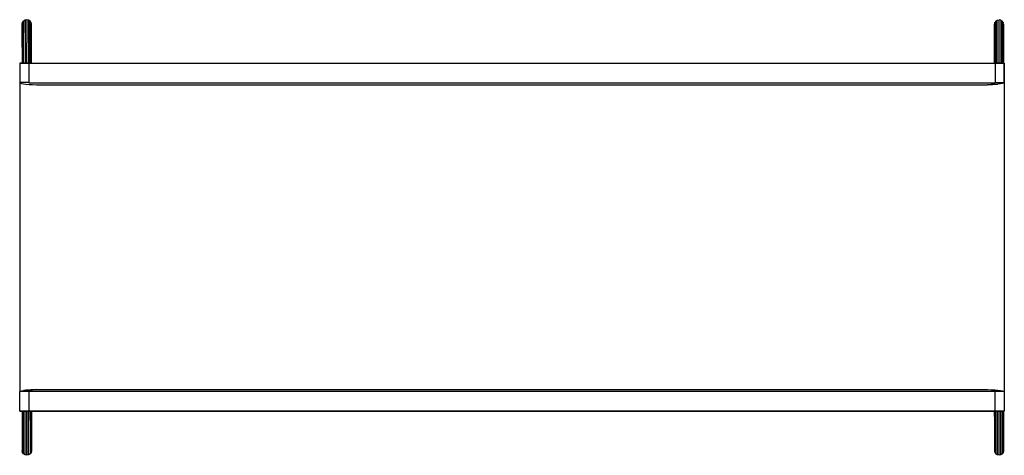
# Model space of a CAD drawing. Units: metres. Extents: x -0.64 to 0.64, y -0.28 to 0.28.
import ezdxf

# ---------------------------------------------------------------- set-up
doc = ezdxf.new("R2010")
doc.units = ezdxf.units.M
doc.header["$MEASUREMENT"] = 0

# ---------------------------------------------------------------- blocks, each defined once
blk = doc.blocks.new('0db71738-11ff-4d2e-a1f1-8151cf4e770c')
for p, q in [((0.6411, 0.2809), (0.6411, 0.2806)), ((0.6333, 0.2279), (0.6333, 0.239)), ((-0.6305, 0.2279), (-0.6305, 0.2024)), ((-0.6425, 0.2022), (-0.6425, -0.2014)), ((-0.6305, 0.2022), (0.6305, 0.2022)), ((0.6305, 0.2), (0.6305, 0.1999)), ((0.6425, 0.2022), (0.6425, 0.2022)), ((-0.6305, -0.1992), (-0.6305, -0.1991)), ((-0.6276, -0.2806), (-0.6276, -0.2508)), ((-0.6387, -0.2809), (-0.6387, -0.2806)), ((-0.6276, -0.2809), (-0.6276, -0.2806))]:
    blk.add_line(p, q)
for points in [[(-0.6391, 0.2786, 0), (-0.6387, 0.2809, 0), (-0.6374, 0.2828, 0)], [(-0.6355, 0.2841, 0), (-0.6374, 0.2828, 0), (-0.6374, 0.2825, 0), (-0.6374, 0.2676, 0)], [(-0.6331, 0.2846, 0), (-0.6355, 0.2841, 0), (-0.6355, 0.2837, 0), (-0.6355, 0.239, 0), (-0.6355, 0.2279, 0)], [(-0.6308, 0.2841, 0), (-0.6331, 0.2846, 0), (-0.6331, 0.2842, 0), (-0.6331, 0.2544, 0)], [(-0.6289, 0.2828, 0), (-0.6308, 0.2841, 0), (-0.6308, 0.2837, 0), (-0.6308, 0.239, 0), (-0.6308, 0.2279, 0)], [(-0.6289, 0.2279, 0), (-0.6289, 0.2378, 0), (-0.6289, 0.2825, 0), (-0.6289, 0.2828, 0)], [(-0.6271, 0.2786, 0), (-0.6276, 0.2809, 0), (-0.6289, 0.2828, 0)], [(0.6314, 0.2828, 0), (0.6301, 0.2809, 0), (0.6296, 0.2786, 0)], [(0.6314, 0.2279, 0), (0.6314, 0.2378, 0), (0.6314, 0.2825, 0), (0.6314, 0.2828, 0), (0.6333, 0.2841, 0)], [(0.6333, 0.239, 0), (0.6333, 0.2837, 0), (0.6333, 0.2841, 0), (0.6356, 0.2846, 0), (0.6356, 0.2842, 0)], [(0.638, 0.2837, 0), (0.638, 0.2841, 0), (0.6356, 0.2846, 0)], [(0.6356, 0.2279, 0), (0.6356, 0.2395, 0), (0.6356, 0.2842, 0)], [(0.638, 0.2841, 0), (0.6399, 0.2828, 0), (0.6399, 0.2825, 0), (0.6399, 0.2378, 0), (0.6399, 0.2279, 0)], [(0.638, 0.2837, 0), (0.638, 0.239, 0), (0.638, 0.2279, 0)], [(0.6416, 0.2786, 0), (0.6411, 0.2809, 0), (0.6399, 0.2828, 0)], [(-0.6391, 0.2486, 0), (-0.6391, 0.2783, 0), (-0.6391, 0.2786, 0)], [(-0.6387, 0.2809, 0), (-0.6387, 0.2806, 0), (-0.6387, 0.236, 0), (-0.6387, 0.2279, 0)], [(-0.6276, 0.2508, 0), (-0.6276, 0.2806, 0), (-0.6276, 0.2809, 0)], [(-0.6271, 0.2279, 0), (-0.6271, 0.2337, 0), (-0.6271, 0.2783, 0), (-0.6271, 0.2786, 0)], [(0.6296, 0.2279, 0), (0.6296, 0.2337, 0), (0.6296, 0.2783, 0), (0.6296, 0.2786, 0)], [(0.6301, 0.2657, 0), (0.6301, 0.2806, 0), (0.6301, 0.2809, 0)], [(0.6411, 0.2279, 0), (0.6411, 0.236, 0), (0.6411, 0.2806, 0)], [(0.6416, 0.2786, 0), (0.6416, 0.2783, 0), (0.6416, 0.2337, 0), (0.6416, 0.2279, 0)], [(-0.6374, 0.2279, 0), (-0.6374, 0.2378, 0), (-0.6374, 0.2676, 0)], [(0.6301, 0.2279, 0), (0.6301, 0.236, 0), (0.6301, 0.2657, 0)], [(-0.6391, 0.2486, 0), (-0.6391, 0.2337, 0), (-0.6391, 0.2279, 0)], [(-0.6331, 0.2279, 0), (-0.6331, 0.2395, 0), (-0.6331, 0.2544, 0)], [(-0.6276, 0.2279, 0), (-0.6276, 0.236, 0), (-0.6276, 0.2508, 0)], [(-0.6305, 0.2279, 0), (-0.6425, 0.2279, 0), (-0.6425, 0.2024, 0)], [(-0.6425, 0.2279, 0), (0.6425, 0.2279, 0), (0.6425, 0.2022, 0)], [(0.6425, 0.2022, 0), (0.6425, 0.2024, 0), (0.6425, 0.2279, 0), (0.6305, 0.2279, 0), (0.6305, 0.2024, 0)], [(-0.6305, 0.2022, 0), (-0.6305, 0.2024, 0), (-0.6425, 0.2024, 0), (-0.6425, -0.2012, 0)], [(-0.6419, 0.2016, 0), (-0.6425, 0.2022, 0), (-0.6425, 0.2022, 0)], [(-0.6419, 0.2016, 0), (-0.6403, 0.2011, 0), (-0.6377, 0.2006, 0), (-0.6343, 0.2002, 0)], [(-0.6343, 0.2002, 0), (-0.6302, 0.1999, 0), (-0.6256, 0.1997, 0)], [(-0.6256, 0.1997, 0), (-0.6206, 0.1996, 0), (0.6204, 0.1996, 0), (0.6342, 0.2002, 0)], [(0.6419, 0.2016, 0), (0.6403, 0.2011, 0), (0.6376, 0.2006, 0), (0.6342, 0.2002, 0), (0.6301, 0.1999, 0), (0.6255, 0.1997, 0), (0.6204, 0.1996, 0)], [(0.6305, 0.2022, 0), (0.6305, 0.2024, 0), (0.6425, 0.2024, 0)], [(0.6419, 0.2016, 0), (0.6425, 0.2022, 0), (0.6425, -0.2014, 0), (0.6419, -0.2008, 0)], [(0.6425, -0.2014, 0), (-0.6425, -0.2014, 0), (-0.6419, -0.2008, 0), (-0.6403, -0.2003, 0), (-0.6377, -0.1998, 0)], [(-0.6305, -0.2014, 0), (-0.6305, -0.2271, 0), (-0.6425, -0.2271, 0), (-0.6425, -0.2014, 0)], [(0.6425, -0.2014, 0), (0.6425, -0.2271, 0), (-0.6425, -0.2271, 0), (0.6425, -0.2271, 0)], [(-0.6343, -0.1994, 0), (-0.6302, -0.1991, 0), (-0.6256, -0.1989, 0), (-0.6206, -0.1988, 0), (-0.6343, -0.1994, 0), (-0.6377, -0.1998, 0)], [(-0.6206, -0.1988, 0), (0.6204, -0.1988, 0), (0.6255, -0.1989, 0)], [(0.6255, -0.1989, 0), (0.6301, -0.1991, 0), (0.6342, -0.1994, 0), (0.6376, -0.1998, 0), (0.6403, -0.2003, 0), (0.6419, -0.2008, 0)], [(0.6425, -0.2014, 0), (0.6425, -0.2271, 0), (0.6305, -0.2271, 0), (0.6305, -0.2014, 0)], [(-0.6391, -0.2271, 0), (-0.6391, -0.2337, 0), (-0.6391, -0.2783, 0), (-0.6391, -0.2786, 0)], [(-0.6387, -0.2806, 0), (-0.6387, -0.236, 0), (-0.6387, -0.2271, 0)], [(-0.6374, -0.2825, 0), (-0.6374, -0.2378, 0), (-0.6374, -0.2271, 0)], [(-0.6355, -0.2539, 0), (-0.6355, -0.239, 0), (-0.6355, -0.2271, 0)], [(-0.6331, -0.2693, 0), (-0.6331, -0.2395, 0), (-0.6331, -0.2271, 0)], [(-0.6308, -0.2271, 0), (-0.6308, -0.239, 0), (-0.6308, -0.2271, 0)], [(-0.6289, -0.2271, 0), (-0.6289, -0.2378, 0), (-0.6289, -0.2676, 0)], [(-0.6276, -0.2271, 0), (-0.6276, -0.236, 0), (-0.6276, -0.2508, 0)], [(-0.6271, -0.2271, 0), (-0.6271, -0.2337, 0), (-0.6271, -0.2486, 0)], [(0.6296, -0.2337, 0), (0.6296, -0.2271, 0), (0.6296, -0.2337, 0), (0.6296, -0.2783, 0), (0.6296, -0.2786, 0)], [(0.6301, -0.2271, 0), (0.6301, -0.236, 0), (0.6301, -0.2806, 0), (0.6301, -0.2809, 0)], [(0.6314, -0.2676, 0), (0.6314, -0.2378, 0), (0.6314, -0.2271, 0)], [(0.6333, -0.2271, 0), (0.6333, -0.239, 0), (0.6333, -0.2837, 0), (0.6333, -0.2841, 0)], [(0.638, -0.2841, 0), (0.6356, -0.2846, 0), (0.6356, -0.2842, 0), (0.6356, -0.2693, 0), (0.6356, -0.2395, 0), (0.6356, -0.2271, 0)], [(0.638, -0.2837, 0), (0.638, -0.239, 0), (0.638, -0.2271, 0)], [(0.6399, -0.2271, 0), (0.6399, -0.2378, 0), (0.6399, -0.2676, 0)], [(0.6411, -0.2271, 0), (0.6411, -0.236, 0), (0.6411, -0.2806, 0), (0.6411, -0.2809, 0)], [(0.6416, -0.2271, 0), (0.6416, -0.2337, 0), (0.6416, -0.2486, 0)], [(-0.6289, -0.2676, 0), (-0.6289, -0.2825, 0), (-0.6289, -0.2828, 0), (-0.6308, -0.2841, 0), (-0.6308, -0.2837, 0), (-0.6308, -0.239, 0)], [(-0.6308, -0.2841, 0), (-0.6331, -0.2846, 0), (-0.6355, -0.2841, 0), (-0.6355, -0.2837, 0), (-0.6355, -0.2539, 0)], [(-0.6271, -0.2486, 0), (-0.6271, -0.2783, 0), (-0.6271, -0.2786, 0)], [(0.6416, -0.2486, 0), (0.6416, -0.2783, 0), (0.6416, -0.2786, 0)], [(-0.6331, -0.2846, 0), (-0.6331, -0.2842, 0), (-0.6331, -0.2693, 0)], [(0.6356, -0.2846, 0), (0.6333, -0.2841, 0), (0.6314, -0.2828, 0), (0.6314, -0.2825, 0), (0.6314, -0.2676, 0)], [(0.6399, -0.2676, 0), (0.6399, -0.2825, 0), (0.6399, -0.2828, 0), (0.638, -0.2841, 0), (0.638, -0.2837, 0)], [(-0.6374, -0.2828, 0), (-0.6387, -0.2809, 0), (-0.6391, -0.2786, 0)], [(-0.6355, -0.2841, 0), (-0.6374, -0.2828, 0), (-0.6374, -0.2825, 0)], [(-0.6271, -0.2786, 0), (-0.6276, -0.2809, 0), (-0.6289, -0.2828, 0)], [(0.6296, -0.2786, 0), (0.6301, -0.2809, 0), (0.6314, -0.2828, 0)], [(0.6416, -0.2786, 0), (0.6411, -0.2809, 0), (0.6399, -0.2828, 0)]]:
    blk.add_polyline3d(points)

msp = doc.modelspace()

# ---------------------------------------------------------------- block references
msp.add_blockref('0db71738-11ff-4d2e-a1f1-8151cf4e770c', (0, 0))

doc.saveas('drawing.dxf')
